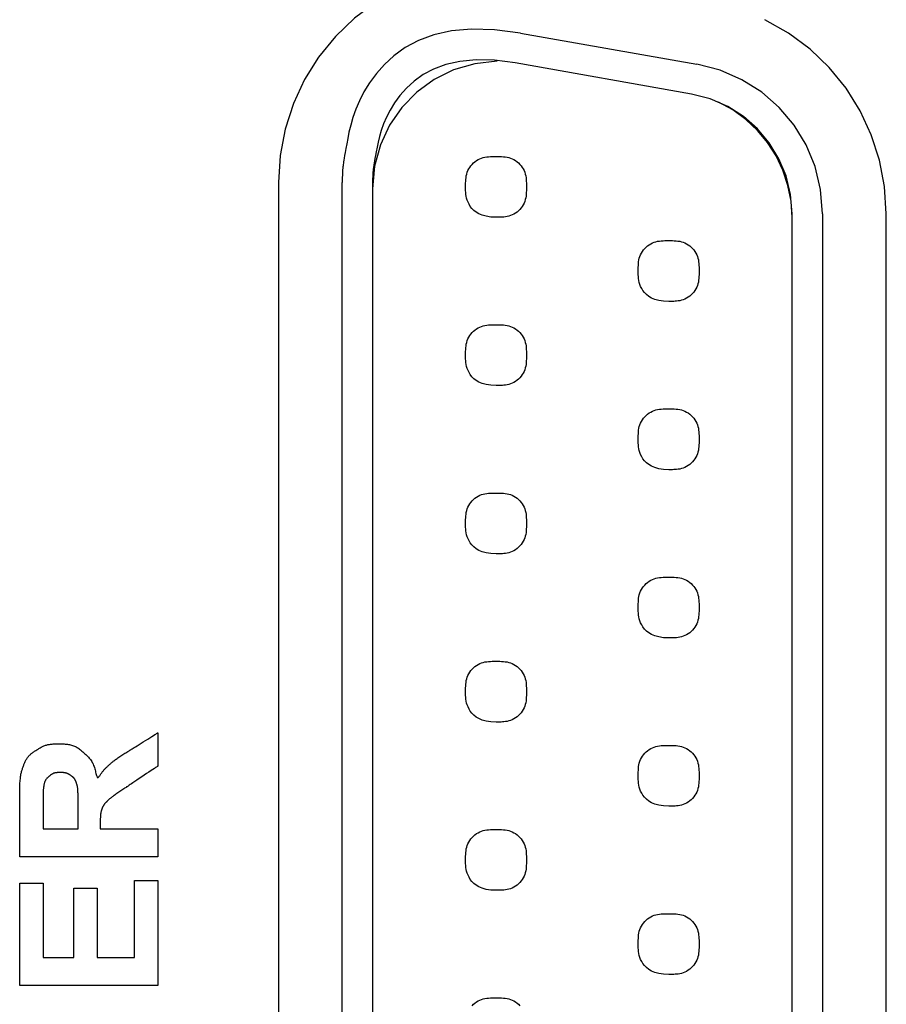
# Model space of a CAD drawing. Units: millimetres. Extents: x 0 to 828, y 0 to 570.
# Drawn here: x 724 to 738, y 455 to 472 of the extents above; entities that cross this region are included whole.
import ezdxf

# ---------------------------------------------------------------- set-up
doc = ezdxf.new("R2010")
doc.units = ezdxf.units.MM
doc.layers.add('画層10', color=91, linetype='Continuous')

msp = doc.modelspace()

# ---------------------------------------------------------------- linework, layer by layer
for points in [[(730.244, 472.15), (729.853, 471.929), (729.498, 471.664), (729.182, 471.36), (728.906, 471.022), (728.675, 470.652), (728.49, 470.257), (728.355, 469.839), (728.272, 469.404), (728.244, 468.956)], [(738.244, 468.445), (738.215, 468.893), (738.132, 469.328), (737.997, 469.745), (737.812, 470.141), (737.581, 470.51), (737.306, 470.849), (736.989, 471.153), (736.635, 471.418), (736.244, 471.639)], [(732.228, 471.418), (731.8, 471.474), (731.422, 471.483), (731.089, 471.453), (730.799, 471.388), (730.547, 471.295), (730.33, 471.179), (730.145, 471.045), (729.988, 470.901), (729.856, 470.751), (729.744, 470.6), (729.652, 470.45), (729.577, 470.305), (729.517, 470.164), (729.469, 470.03), (729.433, 469.904), (729.405, 469.788), (729.384, 469.684), (729.367, 469.593), (729.354, 469.517), (729.343, 469.454), (729.334, 469.402), (729.327, 469.36), (729.321, 469.327), (729.317, 469.299), (729.313, 469.275), (729.31, 469.255), (729.307, 469.235), (729.305, 469.214), (729.303, 469.192), (729.301, 469.168), (729.299, 469.142), (729.297, 469.113), (729.296, 469.08), (729.295, 469.043), (729.294, 469.002), (729.294, 468.956)], [(732.228, 471.418), (735.128, 470.907)], [(732.141, 470.926), (731.799, 470.97), (731.496, 470.978), (731.23, 470.953), (730.998, 470.902), (730.796, 470.827), (730.623, 470.734), (730.475, 470.628), (730.349, 470.512), (730.243, 470.392), (730.154, 470.271), (730.081, 470.152), (730.02, 470.035), (729.972, 469.922), (729.934, 469.815), (729.905, 469.714), (729.883, 469.622), (729.866, 469.538), (729.853, 469.466), (729.842, 469.405), (729.833, 469.354), (729.826, 469.313), (729.82, 469.28), (729.816, 469.252), (729.812, 469.23), (729.809, 469.212), (729.807, 469.195), (729.805, 469.179), (729.803, 469.163), (729.801, 469.145), (729.799, 469.126), (729.798, 469.105), (729.796, 469.081), (729.795, 469.055), (729.794, 469.026), (729.794, 468.993), (729.794, 468.956)], [(731.843, 470.956), (731.473, 470.914), (731.125, 470.811), (730.805, 470.653), (730.519, 470.444), (730.273, 470.192), (730.072, 469.901), (729.921, 469.578), (729.827, 469.228), (729.794, 468.856)], [(735.041, 470.415), (732.141, 470.926)], [(737.194, 468.445), (737.162, 468.842), (737.071, 469.221), (736.924, 469.576), (736.726, 469.902), (736.481, 470.193), (736.194, 470.445), (735.87, 470.651), (735.513, 470.807), (735.128, 470.907)], [(736.694, 468.445), (736.669, 468.763), (736.595, 469.066), (736.478, 469.35), (736.319, 469.61), (736.124, 469.843), (735.894, 470.045), (735.635, 470.21), (735.349, 470.335), (735.041, 470.415)], [(736.694, 468.38), (736.677, 468.649), (736.626, 468.909), (736.544, 469.159), (736.432, 469.395), (736.292, 469.616), (736.125, 469.817), (735.934, 469.997), (735.719, 470.153), (735.483, 470.283)], [(731.824, 468.386), (731.738, 468.39), (731.663, 468.402), (731.598, 468.419), (731.543, 468.442), (731.497, 468.469), (731.458, 468.499), (731.426, 468.532), (731.401, 468.566), (731.38, 468.6), (731.363, 468.634), (731.35, 468.667), (731.34, 468.699), (731.333, 468.731), (731.329, 468.763), (731.326, 468.794), (731.324, 468.825), (731.324, 468.856), (731.324, 468.886), (731.324, 468.917), (731.324, 468.948), (731.325, 468.978), (731.327, 469.008), (731.33, 469.038), (731.335, 469.068), (731.341, 469.097), (731.35, 469.126), (731.361, 469.154), (731.375, 469.181), (731.391, 469.208), (731.41, 469.233), (731.43, 469.257), (731.453, 469.28), (731.477, 469.3), (731.502, 469.319), (731.529, 469.335), (731.556, 469.349), (731.584, 469.36), (731.613, 469.369), (731.642, 469.375), (731.672, 469.38), (731.702, 469.383), (731.732, 469.385), (731.762, 469.386), (731.793, 469.386), (731.824, 469.386), (731.854, 469.386), (731.885, 469.386), (731.915, 469.385), (731.946, 469.383), (731.976, 469.38), (732.005, 469.375), (732.034, 469.369), (732.063, 469.36), (732.091, 469.349), (732.119, 469.335), (732.145, 469.319), (732.171, 469.3), (732.195, 469.28), (732.217, 469.257), (732.238, 469.233), (732.256, 469.208), (732.273, 469.181), (732.286, 469.154), (732.298, 469.126), (732.306, 469.097), (732.313, 469.068), (732.317, 469.038), (732.32, 469.008), (732.322, 468.978), (732.323, 468.948), (732.324, 468.917), (732.324, 468.886), (732.324, 468.856), (732.323, 468.825), (732.322, 468.795), (732.32, 468.764), (732.317, 468.734), (732.313, 468.705), (732.306, 468.676), (732.298, 468.647), (732.286, 468.619), (732.273, 468.592), (732.256, 468.565), (732.238, 468.54), (732.217, 468.515), (732.195, 468.493), (732.171, 468.472), (732.145, 468.454), (732.119, 468.437), (732.091, 468.424), (732.063, 468.413), (732.035, 468.404), (732.007, 468.397), (731.98, 468.393), (731.954, 468.39), (731.929, 468.388), (731.907, 468.387), (731.887, 468.386), (731.87, 468.386), (731.856, 468.386), (731.845, 468.386), (731.837, 468.386), (731.832, 468.386), (731.828, 468.386), (731.825, 468.386), (731.824, 468.386), (731.824, 468.386), (731.824, 468.386)], [(728.244, 468.956), (728.244, 435.576)], [(729.294, 435.576), (729.294, 468.956)], [(729.794, 468.956), (729.794, 435.576)], [(736.694, 436.088), (736.694, 468.445)], [(737.194, 468.445), (737.194, 436.088)], [(738.244, 436.088), (738.244, 468.445)], [(734.664, 467.001), (734.578, 467.005), (734.503, 467.017), (734.438, 467.034), (734.383, 467.057), (734.337, 467.084), (734.298, 467.114), (734.266, 467.147), (734.241, 467.181), (734.22, 467.215), (734.203, 467.249), (734.19, 467.282), (734.18, 467.314), (734.173, 467.346), (734.169, 467.378), (734.166, 467.409), (734.164, 467.44), (734.164, 467.471), (734.164, 467.501), (734.164, 467.532), (734.164, 467.563), (734.165, 467.593), (734.167, 467.623), (734.17, 467.653), (734.175, 467.683), (734.181, 467.712), (734.19, 467.741), (734.201, 467.769), (734.215, 467.796), (734.231, 467.823), (734.25, 467.848), (734.27, 467.872), (734.293, 467.895), (734.317, 467.915), (734.342, 467.934), (734.369, 467.95), (734.396, 467.964), (734.424, 467.975), (734.453, 467.984), (734.482, 467.99), (734.512, 467.995), (734.542, 467.998), (734.572, 468), (734.602, 468.001), (734.633, 468.001), (734.664, 468.001), (734.694, 468.001), (734.725, 468.001), (734.755, 468), (734.786, 467.998), (734.816, 467.995), (734.845, 467.99), (734.874, 467.984), (734.903, 467.975), (734.931, 467.964), (734.959, 467.95), (734.985, 467.934), (735.011, 467.915), (735.035, 467.895), (735.057, 467.872), (735.078, 467.848), (735.096, 467.823), (735.113, 467.796), (735.126, 467.769), (735.138, 467.741), (735.146, 467.712), (735.153, 467.683), (735.157, 467.653), (735.16, 467.623), (735.162, 467.593), (735.163, 467.563), (735.164, 467.532), (735.164, 467.501), (735.164, 467.471), (735.163, 467.44), (735.162, 467.41), (735.16, 467.379), (735.157, 467.349), (735.153, 467.32), (735.146, 467.291), (735.138, 467.262), (735.126, 467.234), (735.113, 467.207), (735.096, 467.18), (735.078, 467.155), (735.057, 467.13), (735.035, 467.108), (735.011, 467.087), (734.985, 467.069), (734.959, 467.052), (734.931, 467.039), (734.903, 467.028), (734.875, 467.019), (734.847, 467.012), (734.82, 467.008), (734.794, 467.005), (734.769, 467.003), (734.747, 467.002), (734.727, 467.001), (734.71, 467.001), (734.696, 467.001), (734.685, 467.001), (734.677, 467.001), (734.672, 467.001), (734.668, 467.001), (734.665, 467.001), (734.664, 467.001), (734.664, 467.001), (734.664, 467.001)], [(731.824, 465.616), (731.738, 465.62), (731.663, 465.632), (731.598, 465.649), (731.543, 465.672), (731.497, 465.699), (731.458, 465.729), (731.426, 465.762), (731.401, 465.796), (731.38, 465.83), (731.363, 465.864), (731.35, 465.897), (731.34, 465.929), (731.333, 465.961), (731.329, 465.993), (731.326, 466.024), (731.324, 466.055), (731.324, 466.086), (731.324, 466.116), (731.324, 466.147), (731.324, 466.178), (731.325, 466.208), (731.327, 466.238), (731.33, 466.268), (731.335, 466.298), (731.341, 466.327), (731.35, 466.356), (731.361, 466.384), (731.375, 466.411), (731.391, 466.438), (731.41, 466.463), (731.43, 466.487), (731.453, 466.51), (731.477, 466.53), (731.502, 466.549), (731.529, 466.565), (731.556, 466.579), (731.584, 466.59), (731.613, 466.599), (731.642, 466.605), (731.672, 466.61), (731.702, 466.613), (731.732, 466.615), (731.762, 466.616), (731.793, 466.616), (731.824, 466.616), (731.854, 466.616), (731.885, 466.616), (731.915, 466.615), (731.946, 466.613), (731.976, 466.61), (732.005, 466.605), (732.034, 466.599), (732.063, 466.59), (732.091, 466.579), (732.119, 466.565), (732.145, 466.549), (732.171, 466.53), (732.195, 466.51), (732.217, 466.487), (732.238, 466.463), (732.256, 466.438), (732.273, 466.411), (732.286, 466.384), (732.298, 466.356), (732.306, 466.327), (732.313, 466.298), (732.317, 466.268), (732.32, 466.238), (732.322, 466.208), (732.323, 466.178), (732.324, 466.147), (732.324, 466.116), (732.324, 466.086), (732.323, 466.055), (732.322, 466.025), (732.32, 465.994), (732.317, 465.964), (732.313, 465.935), (732.306, 465.906), (732.298, 465.877), (732.286, 465.849), (732.273, 465.822), (732.256, 465.795), (732.238, 465.77), (732.217, 465.745), (732.195, 465.723), (732.171, 465.702), (732.145, 465.684), (732.119, 465.667), (732.091, 465.654), (732.063, 465.643), (732.035, 465.634), (732.007, 465.627), (731.98, 465.623), (731.954, 465.62), (731.929, 465.618), (731.907, 465.617), (731.887, 465.616), (731.87, 465.616), (731.856, 465.616), (731.845, 465.616), (731.837, 465.616), (731.832, 465.616), (731.828, 465.616), (731.825, 465.616), (731.824, 465.616), (731.824, 465.616), (731.824, 465.616)], [(734.664, 464.231), (734.578, 464.235), (734.503, 464.247), (734.438, 464.264), (734.383, 464.287), (734.337, 464.314), (734.298, 464.344), (734.266, 464.377), (734.241, 464.411), (734.22, 464.445), (734.203, 464.479), (734.19, 464.512), (734.18, 464.544), (734.173, 464.576), (734.169, 464.608), (734.166, 464.639), (734.164, 464.67), (734.164, 464.701), (734.164, 464.731), (734.164, 464.762), (734.164, 464.793), (734.165, 464.823), (734.167, 464.853), (734.17, 464.883), (734.175, 464.913), (734.181, 464.942), (734.19, 464.971), (734.201, 464.999), (734.215, 465.026), (734.231, 465.053), (734.25, 465.078), (734.27, 465.102), (734.293, 465.125), (734.317, 465.145), (734.342, 465.164), (734.369, 465.18), (734.396, 465.194), (734.424, 465.205), (734.453, 465.214), (734.482, 465.22), (734.512, 465.225), (734.542, 465.228), (734.572, 465.23), (734.602, 465.231), (734.633, 465.231), (734.664, 465.231), (734.694, 465.231), (734.725, 465.231), (734.755, 465.23), (734.786, 465.228), (734.816, 465.225), (734.845, 465.22), (734.874, 465.214), (734.903, 465.205), (734.931, 465.194), (734.959, 465.18), (734.985, 465.164), (735.011, 465.145), (735.035, 465.125), (735.057, 465.102), (735.078, 465.078), (735.096, 465.053), (735.113, 465.026), (735.126, 464.999), (735.138, 464.971), (735.146, 464.942), (735.153, 464.913), (735.157, 464.883), (735.16, 464.853), (735.162, 464.823), (735.163, 464.793), (735.164, 464.762), (735.164, 464.731), (735.164, 464.701), (735.163, 464.67), (735.162, 464.64), (735.16, 464.609), (735.157, 464.579), (735.153, 464.55), (735.146, 464.521), (735.138, 464.492), (735.126, 464.464), (735.113, 464.437), (735.096, 464.41), (735.078, 464.385), (735.057, 464.36), (735.035, 464.338), (735.011, 464.317), (734.985, 464.299), (734.959, 464.282), (734.931, 464.269), (734.903, 464.258), (734.875, 464.249), (734.847, 464.242), (734.82, 464.238), (734.794, 464.235), (734.769, 464.233), (734.747, 464.232), (734.727, 464.231), (734.71, 464.231), (734.696, 464.231), (734.685, 464.231), (734.677, 464.231), (734.672, 464.231), (734.668, 464.231), (734.665, 464.231), (734.664, 464.231), (734.664, 464.231), (734.664, 464.231)], [(731.824, 462.846), (731.738, 462.85), (731.663, 462.862), (731.598, 462.879), (731.543, 462.902), (731.497, 462.929), (731.458, 462.959), (731.426, 462.992), (731.401, 463.026), (731.38, 463.06), (731.363, 463.094), (731.35, 463.127), (731.34, 463.159), (731.333, 463.191), (731.329, 463.223), (731.326, 463.254), (731.324, 463.285), (731.324, 463.316), (731.324, 463.346), (731.324, 463.377), (731.324, 463.408), (731.325, 463.438), (731.327, 463.468), (731.33, 463.498), (731.335, 463.528), (731.341, 463.557), (731.35, 463.586), (731.361, 463.614), (731.375, 463.641), (731.391, 463.668), (731.41, 463.693), (731.43, 463.717), (731.453, 463.74), (731.477, 463.76), (731.502, 463.779), (731.529, 463.795), (731.556, 463.809), (731.584, 463.82), (731.613, 463.829), (731.642, 463.835), (731.672, 463.84), (731.702, 463.843), (731.732, 463.845), (731.762, 463.846), (731.793, 463.846), (731.824, 463.846), (731.854, 463.846), (731.885, 463.846), (731.915, 463.845), (731.946, 463.843), (731.976, 463.84), (732.005, 463.835), (732.034, 463.829), (732.063, 463.82), (732.091, 463.809), (732.119, 463.795), (732.145, 463.779), (732.171, 463.76), (732.195, 463.74), (732.217, 463.717), (732.238, 463.693), (732.256, 463.668), (732.273, 463.641), (732.286, 463.614), (732.298, 463.586), (732.306, 463.557), (732.313, 463.528), (732.317, 463.498), (732.32, 463.468), (732.322, 463.438), (732.323, 463.408), (732.324, 463.377), (732.324, 463.346), (732.324, 463.316), (732.323, 463.285), (732.322, 463.255), (732.32, 463.224), (732.317, 463.194), (732.313, 463.165), (732.306, 463.136), (732.298, 463.107), (732.286, 463.079), (732.273, 463.052), (732.256, 463.025), (732.238, 463), (732.217, 462.975), (732.195, 462.953), (732.171, 462.932), (732.145, 462.914), (732.119, 462.897), (732.091, 462.884), (732.063, 462.873), (732.035, 462.864), (732.007, 462.857), (731.98, 462.853), (731.954, 462.85), (731.929, 462.848), (731.907, 462.847), (731.887, 462.846), (731.87, 462.846), (731.856, 462.846), (731.845, 462.846), (731.837, 462.846), (731.832, 462.846), (731.828, 462.846), (731.825, 462.846), (731.824, 462.846), (731.824, 462.846), (731.824, 462.846)], [(734.664, 461.461), (734.578, 461.465), (734.503, 461.477), (734.438, 461.494), (734.383, 461.517), (734.337, 461.544), (734.298, 461.574), (734.266, 461.607), (734.241, 461.641), (734.22, 461.675), (734.203, 461.709), (734.19, 461.742), (734.18, 461.774), (734.173, 461.806), (734.169, 461.838), (734.166, 461.869), (734.164, 461.9), (734.164, 461.931), (734.164, 461.961), (734.164, 461.992), (734.164, 462.023), (734.165, 462.053), (734.167, 462.083), (734.17, 462.113), (734.175, 462.143), (734.181, 462.172), (734.19, 462.201), (734.201, 462.229), (734.215, 462.256), (734.231, 462.283), (734.25, 462.308), (734.27, 462.332), (734.293, 462.355), (734.317, 462.375), (734.342, 462.394), (734.369, 462.41), (734.396, 462.424), (734.424, 462.435), (734.453, 462.444), (734.482, 462.45), (734.512, 462.455), (734.542, 462.458), (734.572, 462.46), (734.602, 462.461), (734.633, 462.461), (734.664, 462.461), (734.694, 462.461), (734.725, 462.461), (734.755, 462.46), (734.786, 462.458), (734.816, 462.455), (734.845, 462.45), (734.874, 462.444), (734.903, 462.435), (734.931, 462.424), (734.959, 462.41), (734.985, 462.394), (735.011, 462.375), (735.035, 462.355), (735.057, 462.332), (735.078, 462.308), (735.096, 462.283), (735.113, 462.256), (735.126, 462.229), (735.138, 462.201), (735.146, 462.172), (735.153, 462.143), (735.157, 462.113), (735.16, 462.083), (735.162, 462.053), (735.163, 462.023), (735.164, 461.992), (735.164, 461.961), (735.164, 461.931), (735.163, 461.9), (735.162, 461.87), (735.16, 461.839), (735.157, 461.809), (735.153, 461.78), (735.146, 461.751), (735.138, 461.722), (735.126, 461.694), (735.113, 461.667), (735.096, 461.64), (735.078, 461.615), (735.057, 461.59), (735.035, 461.568), (735.011, 461.547), (734.985, 461.529), (734.959, 461.512), (734.931, 461.499), (734.903, 461.488), (734.875, 461.479), (734.847, 461.472), (734.82, 461.468), (734.794, 461.465), (734.769, 461.463), (734.747, 461.462), (734.727, 461.461), (734.71, 461.461), (734.696, 461.461), (734.685, 461.461), (734.677, 461.461), (734.672, 461.461), (734.668, 461.461), (734.665, 461.461), (734.664, 461.461), (734.664, 461.461), (734.664, 461.461)], [(731.824, 460.076), (731.738, 460.08), (731.663, 460.092), (731.598, 460.109), (731.543, 460.132), (731.497, 460.159), (731.458, 460.189), (731.426, 460.222), (731.401, 460.256), (731.38, 460.29), (731.363, 460.324), (731.35, 460.357), (731.34, 460.389), (731.333, 460.421), (731.329, 460.453), (731.326, 460.484), (731.324, 460.515), (731.324, 460.546), (731.324, 460.576), (731.324, 460.607), (731.324, 460.638), (731.325, 460.668), (731.327, 460.698), (731.33, 460.728), (731.335, 460.758), (731.341, 460.787), (731.35, 460.816), (731.361, 460.844), (731.375, 460.871), (731.391, 460.898), (731.41, 460.923), (731.43, 460.947), (731.453, 460.97), (731.477, 460.99), (731.502, 461.009), (731.529, 461.025), (731.556, 461.039), (731.584, 461.05), (731.613, 461.059), (731.642, 461.065), (731.672, 461.07), (731.702, 461.073), (731.732, 461.075), (731.762, 461.076), (731.793, 461.076), (731.824, 461.076), (731.854, 461.076), (731.885, 461.076), (731.915, 461.075), (731.946, 461.073), (731.976, 461.07), (732.005, 461.065), (732.034, 461.059), (732.063, 461.05), (732.091, 461.039), (732.119, 461.025), (732.145, 461.009), (732.171, 460.99), (732.195, 460.97), (732.217, 460.947), (732.238, 460.923), (732.256, 460.898), (732.273, 460.871), (732.286, 460.844), (732.298, 460.816), (732.306, 460.787), (732.313, 460.758), (732.317, 460.728), (732.32, 460.698), (732.322, 460.668), (732.323, 460.638), (732.324, 460.607), (732.324, 460.576), (732.324, 460.546), (732.323, 460.515), (732.322, 460.485), (732.32, 460.454), (732.317, 460.424), (732.313, 460.395), (732.306, 460.366), (732.298, 460.337), (732.286, 460.309), (732.273, 460.282), (732.256, 460.255), (732.238, 460.23), (732.217, 460.205), (732.195, 460.183), (732.171, 460.162), (732.145, 460.144), (732.119, 460.127), (732.091, 460.114), (732.063, 460.103), (732.035, 460.094), (732.007, 460.087), (731.98, 460.083), (731.954, 460.08), (731.929, 460.078), (731.907, 460.077), (731.887, 460.076), (731.87, 460.076), (731.856, 460.076), (731.845, 460.076), (731.837, 460.076), (731.832, 460.076), (731.828, 460.076), (731.825, 460.076), (731.824, 460.076), (731.824, 460.076), (731.824, 460.076)], [(734.664, 458.691), (734.578, 458.695), (734.503, 458.707), (734.438, 458.724), (734.383, 458.747), (734.337, 458.774), (734.298, 458.804), (734.266, 458.837), (734.241, 458.871), (734.22, 458.905), (734.203, 458.939), (734.19, 458.972), (734.18, 459.004), (734.173, 459.036), (734.169, 459.068), (734.166, 459.099), (734.164, 459.13), (734.164, 459.161), (734.164, 459.191), (734.164, 459.222), (734.164, 459.253), (734.165, 459.283), (734.167, 459.313), (734.17, 459.343), (734.175, 459.373), (734.181, 459.402), (734.19, 459.431), (734.201, 459.459), (734.215, 459.486), (734.231, 459.513), (734.25, 459.538), (734.27, 459.562), (734.293, 459.585), (734.317, 459.605), (734.342, 459.624), (734.369, 459.64), (734.396, 459.654), (734.424, 459.665), (734.453, 459.674), (734.482, 459.68), (734.512, 459.685), (734.542, 459.688), (734.572, 459.69), (734.602, 459.691), (734.633, 459.691), (734.664, 459.691), (734.694, 459.691), (734.725, 459.691), (734.755, 459.69), (734.786, 459.688), (734.816, 459.685), (734.845, 459.68), (734.874, 459.674), (734.903, 459.665), (734.931, 459.654), (734.959, 459.64), (734.985, 459.624), (735.011, 459.605), (735.035, 459.585), (735.057, 459.562), (735.078, 459.538), (735.096, 459.513), (735.113, 459.486), (735.126, 459.459), (735.138, 459.431), (735.146, 459.402), (735.153, 459.373), (735.157, 459.343), (735.16, 459.313), (735.162, 459.283), (735.163, 459.253), (735.164, 459.222), (735.164, 459.191), (735.164, 459.161), (735.163, 459.13), (735.162, 459.1), (735.16, 459.069), (735.157, 459.039), (735.153, 459.01), (735.146, 458.981), (735.138, 458.952), (735.126, 458.924), (735.113, 458.897), (735.096, 458.87), (735.078, 458.845), (735.057, 458.82), (735.035, 458.798), (735.011, 458.777), (734.985, 458.759), (734.959, 458.742), (734.931, 458.729), (734.903, 458.718), (734.875, 458.709), (734.847, 458.702), (734.82, 458.698), (734.794, 458.695), (734.769, 458.693), (734.747, 458.692), (734.727, 458.691), (734.71, 458.691), (734.696, 458.691), (734.685, 458.691), (734.677, 458.691), (734.672, 458.691), (734.668, 458.691), (734.665, 458.691), (734.664, 458.691), (734.664, 458.691), (734.664, 458.691)], [(731.824, 457.306), (731.738, 457.31), (731.663, 457.322), (731.598, 457.339), (731.543, 457.362), (731.497, 457.389), (731.458, 457.419), (731.426, 457.452), (731.401, 457.486), (731.38, 457.52), (731.363, 457.554), (731.35, 457.587), (731.34, 457.619), (731.333, 457.651), (731.329, 457.683), (731.326, 457.714), (731.324, 457.745), (731.324, 457.776), (731.324, 457.806), (731.324, 457.837), (731.324, 457.868), (731.325, 457.898), (731.327, 457.928), (731.33, 457.958), (731.335, 457.988), (731.341, 458.017), (731.35, 458.046), (731.361, 458.074), (731.375, 458.101), (731.391, 458.128), (731.41, 458.153), (731.43, 458.177), (731.453, 458.2), (731.477, 458.22), (731.502, 458.239), (731.529, 458.255), (731.556, 458.269), (731.584, 458.28), (731.613, 458.289), (731.642, 458.295), (731.672, 458.3), (731.702, 458.303), (731.732, 458.305), (731.762, 458.306), (731.793, 458.306), (731.824, 458.306), (731.854, 458.306), (731.885, 458.306), (731.915, 458.305), (731.946, 458.303), (731.976, 458.3), (732.005, 458.295), (732.034, 458.289), (732.063, 458.28), (732.091, 458.269), (732.119, 458.255), (732.145, 458.239), (732.171, 458.22), (732.195, 458.2), (732.217, 458.177), (732.238, 458.153), (732.256, 458.128), (732.273, 458.101), (732.286, 458.074), (732.298, 458.046), (732.306, 458.017), (732.313, 457.988), (732.317, 457.958), (732.32, 457.928), (732.322, 457.898), (732.323, 457.868), (732.324, 457.837), (732.324, 457.806), (732.324, 457.776), (732.323, 457.745), (732.322, 457.715), (732.32, 457.684), (732.317, 457.654), (732.313, 457.625), (732.306, 457.596), (732.298, 457.567), (732.286, 457.539), (732.273, 457.512), (732.256, 457.485), (732.238, 457.46), (732.217, 457.435), (732.195, 457.413), (732.171, 457.392), (732.145, 457.374), (732.119, 457.357), (732.091, 457.344), (732.063, 457.333), (732.035, 457.324), (732.007, 457.317), (731.98, 457.313), (731.954, 457.31), (731.929, 457.308), (731.907, 457.307), (731.887, 457.306), (731.87, 457.306), (731.856, 457.306), (731.845, 457.306), (731.837, 457.306), (731.832, 457.306), (731.828, 457.306), (731.825, 457.306), (731.824, 457.306), (731.824, 457.306), (731.824, 457.306)], [(734.664, 455.921), (734.578, 455.925), (734.503, 455.937), (734.438, 455.954), (734.383, 455.977), (734.337, 456.004), (734.298, 456.034), (734.266, 456.067), (734.241, 456.101), (734.22, 456.135), (734.203, 456.169), (734.19, 456.202), (734.18, 456.234), (734.173, 456.266), (734.169, 456.298), (734.166, 456.329), (734.164, 456.36), (734.164, 456.391), (734.164, 456.421), (734.164, 456.452), (734.164, 456.483), (734.165, 456.513), (734.167, 456.543), (734.17, 456.573), (734.175, 456.603), (734.181, 456.632), (734.19, 456.661), (734.201, 456.689), (734.215, 456.716), (734.231, 456.743), (734.25, 456.768), (734.27, 456.792), (734.293, 456.815), (734.317, 456.835), (734.342, 456.854), (734.369, 456.87), (734.396, 456.884), (734.424, 456.895), (734.453, 456.904), (734.482, 456.91), (734.512, 456.915), (734.542, 456.918), (734.572, 456.92), (734.602, 456.921), (734.633, 456.921), (734.664, 456.921), (734.694, 456.921), (734.725, 456.921), (734.755, 456.92), (734.786, 456.918), (734.816, 456.915), (734.845, 456.91), (734.874, 456.904), (734.903, 456.895), (734.931, 456.884), (734.959, 456.87), (734.985, 456.854), (735.011, 456.835), (735.035, 456.815), (735.057, 456.792), (735.078, 456.768), (735.096, 456.743), (735.113, 456.716), (735.126, 456.689), (735.138, 456.661), (735.146, 456.632), (735.153, 456.603), (735.157, 456.573), (735.16, 456.543), (735.162, 456.513), (735.163, 456.483), (735.164, 456.452), (735.164, 456.421), (735.164, 456.391), (735.163, 456.36), (735.162, 456.33), (735.16, 456.299), (735.157, 456.269), (735.153, 456.24), (735.146, 456.211), (735.138, 456.182), (735.126, 456.154), (735.113, 456.127), (735.096, 456.1), (735.078, 456.075), (735.057, 456.05), (735.035, 456.028), (735.011, 456.007), (734.985, 455.989), (734.959, 455.972), (734.931, 455.959), (734.903, 455.948), (734.875, 455.939), (734.847, 455.932), (734.82, 455.928), (734.794, 455.925), (734.769, 455.923), (734.747, 455.922), (734.727, 455.921), (734.71, 455.921), (734.696, 455.921), (734.685, 455.921), (734.677, 455.921), (734.672, 455.921), (734.668, 455.921), (734.665, 455.921), (734.664, 455.921), (734.664, 455.921), (734.664, 455.921)], [(731.43, 455.407), (731.453, 455.43), (731.477, 455.45), (731.502, 455.469), (731.529, 455.485), (731.556, 455.499), (731.584, 455.51), (731.613, 455.519), (731.642, 455.525), (731.672, 455.53), (731.702, 455.533), (731.732, 455.535), (731.762, 455.536), (731.793, 455.536), (731.824, 455.536), (731.854, 455.536), (731.885, 455.536), (731.915, 455.535), (731.946, 455.533), (731.976, 455.53), (732.005, 455.525), (732.034, 455.519), (732.063, 455.51), (732.091, 455.499), (732.119, 455.485), (732.145, 455.469), (732.171, 455.45), (732.195, 455.43), (732.217, 455.407)]]:
    msp.add_lwpolyline(points)
at = {"layer": '画層10'}
for p, q in [((726.189, 459.855), (726.211, 459.869)), ((726.211, 459.869), (726.228, 459.879)), ((726.228, 459.879), (726.241, 459.888)), ((726.241, 459.888), (726.25, 459.893)), ((726.25, 459.893), (726.256, 459.897)), ((726.256, 459.897), (726.26, 459.9)), ((726.26, 459.9), (726.262, 459.901)), ((726.262, 459.901), (726.263, 459.901)), ((726.263, 459.901), (726.263, 459.901)), ((726.263, 459.901), (726.263, 459.901)), ((726.263, 459.901), (726.263, 459.9)), ((726.263, 459.9), (726.263, 459.898)), ((726.263, 459.898), (726.263, 459.893)), ((726.263, 459.893), (726.263, 459.886)), ((726.263, 459.886), (726.263, 459.874)), ((726.263, 459.874), (726.263, 459.858)), ((726.263, 459.858), (726.263, 459.837)), ((724.414, 459.693), (724.427, 459.697)), ((724.427, 459.697), (724.44, 459.7)), ((724.44, 459.7), (724.453, 459.704)), ((724.453, 459.704), (724.467, 459.707)), ((724.467, 459.707), (724.481, 459.709)), ((724.481, 459.709), (724.495, 459.711)), ((724.495, 459.711), (724.509, 459.713)), ((724.509, 459.713), (724.524, 459.714)), ((724.524, 459.714), (724.538, 459.715)), ((724.538, 459.715), (724.553, 459.716)), ((724.553, 459.716), (724.568, 459.716)), ((724.568, 459.716), (724.584, 459.716)), ((724.584, 459.716), (724.6, 459.717)), ((724.6, 459.717), (724.616, 459.717)), ((724.616, 459.717), (724.633, 459.717)), ((724.633, 459.717), (724.65, 459.717)), ((724.65, 459.717), (724.668, 459.717)), ((724.668, 459.717), (724.685, 459.716)), ((724.685, 459.716), (724.703, 459.716)), ((724.703, 459.716), (724.721, 459.715)), ((724.721, 459.715), (724.739, 459.714)), ((724.739, 459.714), (724.757, 459.713)), ((724.757, 459.713), (724.775, 459.711)), ((724.775, 459.711), (724.792, 459.708)), ((724.792, 459.708), (724.81, 459.705)), ((724.81, 459.705), (724.826, 459.701)), ((724.826, 459.701), (724.843, 459.697)), ((724.843, 459.697), (724.859, 459.692)), ((725.92, 459.687), (725.951, 459.707)), ((725.951, 459.707), (725.986, 459.728)), ((725.986, 459.728), (726.022, 459.751)), ((726.022, 459.751), (726.059, 459.774)), ((726.059, 459.774), (726.096, 459.797)), ((726.096, 459.797), (726.13, 459.818)), ((726.13, 459.818), (726.161, 459.838)), ((726.161, 459.838), (726.189, 459.855)), ((726.263, 459.837), (726.263, 459.81)), ((726.263, 459.81), (726.263, 459.776)), ((726.263, 459.776), (726.263, 459.737)), ((726.263, 459.737), (726.263, 459.694)), ((726.263, 459.694), (726.263, 459.65)), ((724.15, 459.53), (724.159, 459.539)), ((724.159, 459.539), (724.169, 459.548)), ((724.169, 459.548), (724.179, 459.556)), ((724.179, 459.556), (724.189, 459.564)), ((724.189, 459.564), (724.2, 459.572)), ((724.2, 459.572), (724.211, 459.58)), ((724.211, 459.58), (724.222, 459.588)), ((724.222, 459.588), (724.233, 459.595)), ((724.233, 459.595), (724.245, 459.603)), ((724.245, 459.603), (724.256, 459.61)), ((724.256, 459.61), (724.268, 459.617)), ((724.268, 459.617), (724.28, 459.625)), ((724.28, 459.625), (724.291, 459.632)), ((724.291, 459.632), (724.303, 459.639)), ((724.303, 459.639), (724.315, 459.646)), ((724.315, 459.646), (724.327, 459.653)), ((724.327, 459.653), (724.339, 459.66)), ((724.339, 459.66), (724.351, 459.666)), ((724.351, 459.666), (724.363, 459.672)), ((724.363, 459.672), (724.375, 459.678)), ((724.375, 459.678), (724.388, 459.683)), ((724.388, 459.683), (724.401, 459.688)), ((724.401, 459.688), (724.414, 459.693)), ((724.859, 459.692), (724.874, 459.686)), ((724.874, 459.686), (724.89, 459.68)), ((724.89, 459.68), (724.905, 459.673)), ((724.905, 459.673), (724.919, 459.666)), ((724.919, 459.666), (724.933, 459.658)), ((724.933, 459.658), (724.947, 459.649)), ((724.947, 459.649), (724.961, 459.64)), ((724.961, 459.64), (724.974, 459.631)), ((724.974, 459.631), (724.987, 459.62)), ((724.987, 459.62), (725, 459.61)), ((725, 459.61), (725.012, 459.599)), ((725.012, 459.599), (725.025, 459.588)), ((725.025, 459.588), (725.037, 459.577)), ((725.037, 459.577), (725.049, 459.566)), ((725.049, 459.566), (725.062, 459.555)), ((725.062, 459.555), (725.074, 459.544)), ((725.074, 459.544), (725.086, 459.533)), ((725.086, 459.533), (725.098, 459.521)), ((725.668, 459.529), (725.686, 459.54)), ((725.686, 459.54), (725.703, 459.551)), ((725.703, 459.551), (725.72, 459.562)), ((725.72, 459.562), (725.736, 459.572)), ((725.736, 459.572), (725.752, 459.582)), ((725.752, 459.582), (725.766, 459.591)), ((725.766, 459.591), (725.779, 459.599)), ((725.779, 459.599), (725.789, 459.605)), ((725.789, 459.605), (725.798, 459.611)), ((725.798, 459.611), (725.806, 459.615)), ((725.806, 459.615), (725.813, 459.62)), ((725.813, 459.62), (725.82, 459.625)), ((725.82, 459.625), (725.829, 459.63)), ((725.829, 459.63), (725.84, 459.637)), ((725.84, 459.637), (725.853, 459.645)), ((725.853, 459.645), (725.871, 459.656)), ((725.871, 459.656), (725.893, 459.67)), ((725.893, 459.67), (725.92, 459.687)), ((726.263, 459.65), (726.263, 459.604)), ((726.263, 459.604), (726.263, 459.559)), ((726.263, 459.559), (726.263, 459.516)), ((724.054, 459.365), (724.059, 459.377)), ((724.059, 459.377), (724.064, 459.389)), ((724.064, 459.389), (724.069, 459.401)), ((724.069, 459.401), (724.074, 459.413)), ((724.074, 459.413), (724.079, 459.425)), ((724.079, 459.425), (724.084, 459.437)), ((724.084, 459.437), (724.09, 459.448)), ((724.09, 459.448), (724.096, 459.459)), ((724.096, 459.459), (724.103, 459.47)), ((724.103, 459.47), (724.11, 459.481)), ((724.11, 459.481), (724.117, 459.491)), ((724.117, 459.491), (724.125, 459.501)), ((724.125, 459.501), (724.133, 459.511)), ((724.133, 459.511), (724.141, 459.521)), ((724.141, 459.521), (724.15, 459.53)), ((725.098, 459.521), (725.11, 459.509)), ((725.11, 459.509), (725.121, 459.497)), ((725.121, 459.497), (725.133, 459.484)), ((725.133, 459.484), (725.143, 459.471)), ((725.143, 459.471), (725.154, 459.458)), ((725.154, 459.458), (725.163, 459.443)), ((725.163, 459.443), (725.173, 459.429)), ((725.173, 459.429), (725.182, 459.413)), ((725.182, 459.413), (725.19, 459.397)), ((725.19, 459.397), (725.198, 459.381)), ((725.198, 459.381), (725.205, 459.363)), ((725.45, 459.362), (725.458, 459.37)), ((725.458, 459.37), (725.466, 459.377)), ((725.466, 459.377), (725.474, 459.384)), ((725.474, 459.384), (725.482, 459.392)), ((725.482, 459.392), (725.49, 459.399)), ((725.49, 459.399), (725.499, 459.407)), ((725.499, 459.407), (725.508, 459.415)), ((725.508, 459.415), (725.518, 459.423)), ((725.518, 459.423), (725.528, 459.431)), ((725.528, 459.431), (725.539, 459.439)), ((725.539, 459.439), (725.551, 459.448)), ((725.551, 459.448), (725.563, 459.457)), ((725.563, 459.457), (725.576, 459.467)), ((725.576, 459.467), (725.59, 459.476)), ((725.59, 459.476), (725.604, 459.486)), ((725.604, 459.486), (725.619, 459.497)), ((725.619, 459.497), (725.635, 459.507)), ((725.635, 459.507), (725.651, 459.518)), ((725.651, 459.518), (725.668, 459.529)), ((726.263, 459.516), (726.263, 459.477)), ((726.263, 459.477), (726.263, 459.444)), ((726.263, 459.444), (726.263, 459.416)), ((726.263, 459.416), (726.263, 459.395)), ((726.263, 459.395), (726.263, 459.379)), ((726.263, 459.379), (726.263, 459.368)), ((724.006, 459.198), (724.009, 459.216)), ((724.009, 459.216), (724.013, 459.232)), ((724.013, 459.232), (724.016, 459.248)), ((724.016, 459.248), (724.02, 459.262)), ((724.02, 459.262), (724.024, 459.276)), ((724.024, 459.276), (724.028, 459.29)), ((724.028, 459.29), (724.032, 459.303)), ((724.032, 459.303), (724.036, 459.316)), ((724.036, 459.316), (724.041, 459.328)), ((724.041, 459.328), (724.045, 459.341)), ((724.045, 459.341), (724.05, 459.353)), ((724.05, 459.353), (724.054, 459.365)), ((724.503, 459.209), (724.498, 459.205)), ((724.509, 459.213), (724.503, 459.209)), ((724.515, 459.216), (724.509, 459.213)), ((724.521, 459.22), (724.515, 459.216)), ((724.527, 459.223), (724.521, 459.22)), ((724.533, 459.226), (724.527, 459.223)), ((724.54, 459.229), (724.533, 459.226)), ((724.546, 459.232), (724.54, 459.229)), ((724.553, 459.234), (724.546, 459.232)), ((724.56, 459.236), (724.553, 459.234)), ((724.567, 459.238), (724.56, 459.236)), ((724.575, 459.239), (724.567, 459.238)), ((724.582, 459.24), (724.575, 459.239)), ((724.59, 459.241), (724.582, 459.24)), ((724.598, 459.242), (724.59, 459.241)), ((724.606, 459.243), (724.598, 459.242)), ((724.614, 459.243), (724.606, 459.243)), ((724.622, 459.244), (724.614, 459.243)), ((724.631, 459.244), (724.622, 459.244)), ((724.639, 459.244), (724.631, 459.244)), ((724.647, 459.244), (724.639, 459.244)), ((724.655, 459.244), (724.647, 459.244)), ((724.663, 459.244), (724.655, 459.244)), ((724.671, 459.244), (724.663, 459.244)), ((724.679, 459.244), (724.671, 459.244)), ((724.686, 459.244), (724.679, 459.244)), ((724.694, 459.243), (724.686, 459.244)), ((724.701, 459.243), (724.694, 459.243)), ((724.709, 459.243), (724.701, 459.243)), ((724.716, 459.242), (724.709, 459.243)), ((724.723, 459.241), (724.716, 459.242)), ((724.73, 459.24), (724.723, 459.241)), ((724.736, 459.239), (724.73, 459.24)), ((724.743, 459.238), (724.736, 459.239)), ((724.749, 459.236), (724.743, 459.238)), ((724.756, 459.234), (724.749, 459.236)), ((724.762, 459.233), (724.756, 459.234)), ((724.768, 459.23), (724.762, 459.233)), ((724.774, 459.228), (724.768, 459.23)), ((724.779, 459.226), (724.774, 459.228)), ((724.785, 459.223), (724.779, 459.226)), ((724.79, 459.22), (724.785, 459.223)), ((724.796, 459.217), (724.79, 459.22)), ((724.801, 459.214), (724.796, 459.217)), ((724.806, 459.211), (724.801, 459.214)), ((724.811, 459.207), (724.806, 459.211)), ((724.817, 459.204), (724.811, 459.207)), ((725.205, 459.363), (725.212, 459.345)), ((725.212, 459.345), (725.218, 459.327)), ((725.218, 459.327), (725.224, 459.308)), ((725.224, 459.308), (725.229, 459.288)), ((725.229, 459.288), (725.234, 459.268)), ((725.234, 459.268), (725.238, 459.249)), ((725.238, 459.249), (725.243, 459.23)), ((725.243, 459.23), (725.247, 459.213)), ((725.247, 459.213), (725.251, 459.198)), ((725.311, 459.203), (725.318, 459.213)), ((725.318, 459.213), (725.325, 459.223)), ((725.325, 459.223), (725.332, 459.233)), ((725.332, 459.233), (725.339, 459.242)), ((725.339, 459.242), (725.346, 459.251)), ((725.346, 459.251), (725.353, 459.26)), ((725.353, 459.26), (725.36, 459.269)), ((725.36, 459.269), (725.367, 459.278)), ((725.367, 459.278), (725.374, 459.287)), ((725.374, 459.287), (725.382, 459.295)), ((725.382, 459.295), (725.389, 459.303)), ((725.389, 459.303), (725.397, 459.311)), ((725.397, 459.311), (725.404, 459.318)), ((725.404, 459.318), (725.412, 459.326)), ((725.412, 459.326), (725.419, 459.333)), ((725.419, 459.333), (725.427, 459.341)), ((725.427, 459.341), (725.435, 459.348)), ((725.435, 459.348), (725.442, 459.355)), ((725.442, 459.355), (725.45, 459.362)), ((726.076, 459.227), (726.036, 459.2)), ((726.115, 459.253), (726.076, 459.227)), ((726.15, 459.277), (726.115, 459.253)), ((726.18, 459.297), (726.15, 459.277)), ((726.205, 459.313), (726.18, 459.297)), ((726.224, 459.326), (726.205, 459.313)), ((726.238, 459.336), (726.224, 459.326)), ((726.248, 459.343), (726.238, 459.336)), ((726.255, 459.347), (726.248, 459.343)), ((726.26, 459.35), (726.255, 459.347)), ((726.262, 459.352), (726.26, 459.35)), ((726.263, 459.352), (726.262, 459.352)), ((726.263, 459.368), (726.263, 459.36)), ((726.263, 459.36), (726.263, 459.356)), ((726.263, 459.356), (726.263, 459.353)), ((726.263, 459.353), (726.263, 459.352)), ((726.263, 459.352), (726.263, 459.352)), ((726.263, 459.352), (726.263, 459.352)), ((723.991, 459.032), (723.992, 459.055)), ((723.992, 459.055), (723.993, 459.078)), ((723.993, 459.078), (723.995, 459.1)), ((723.995, 459.1), (723.997, 459.122)), ((723.997, 459.122), (723.999, 459.142)), ((723.999, 459.142), (724.001, 459.162)), ((724.001, 459.162), (724.003, 459.18)), ((724.003, 459.18), (724.006, 459.198)), ((724.389, 459.051), (724.388, 459.044)), ((724.391, 459.059), (724.389, 459.051)), ((724.393, 459.066), (724.391, 459.059)), ((724.395, 459.074), (724.393, 459.066)), ((724.397, 459.081), (724.395, 459.074)), ((724.399, 459.089), (724.397, 459.081)), ((724.402, 459.096), (724.399, 459.089)), ((724.405, 459.102), (724.402, 459.096)), ((724.408, 459.109), (724.405, 459.102)), ((724.411, 459.115), (724.408, 459.109)), ((724.415, 459.122), (724.411, 459.115)), ((724.419, 459.128), (724.415, 459.122)), ((724.423, 459.134), (724.419, 459.128)), ((724.427, 459.139), (724.423, 459.134)), ((724.431, 459.144), (724.427, 459.139)), ((724.436, 459.15), (724.431, 459.144)), ((724.441, 459.155), (724.436, 459.15)), ((724.445, 459.16), (724.441, 459.155)), ((724.45, 459.164), (724.445, 459.16)), ((724.455, 459.169), (724.45, 459.164)), ((724.461, 459.174), (724.455, 459.169)), ((724.466, 459.178), (724.461, 459.174)), ((724.471, 459.183), (724.466, 459.178)), ((724.476, 459.187), (724.471, 459.183)), ((724.482, 459.192), (724.476, 459.187)), ((724.487, 459.196), (724.482, 459.192)), ((724.492, 459.2), (724.487, 459.196)), ((724.498, 459.205), (724.492, 459.2)), ((724.822, 459.201), (724.817, 459.204)), ((724.827, 459.197), (724.822, 459.201)), ((724.832, 459.194), (724.827, 459.197)), ((724.837, 459.19), (724.832, 459.194)), ((724.842, 459.187), (724.837, 459.19)), ((724.847, 459.183), (724.842, 459.187)), ((724.852, 459.18), (724.847, 459.183)), ((724.856, 459.176), (724.852, 459.18)), ((724.861, 459.172), (724.856, 459.176)), ((724.866, 459.168), (724.861, 459.172)), ((724.87, 459.164), (724.866, 459.168)), ((724.874, 459.16), (724.87, 459.164)), ((724.878, 459.156), (724.874, 459.16)), ((724.882, 459.151), (724.878, 459.156)), ((724.886, 459.147), (724.882, 459.151)), ((724.89, 459.142), (724.886, 459.147)), ((724.893, 459.137), (724.89, 459.142)), ((724.896, 459.132), (724.893, 459.137)), ((724.899, 459.127), (724.896, 459.132)), ((724.902, 459.121), (724.899, 459.127)), ((724.905, 459.116), (724.902, 459.121)), ((724.908, 459.11), (724.905, 459.116)), ((724.91, 459.105), (724.908, 459.11)), ((724.912, 459.099), (724.91, 459.105)), ((724.915, 459.093), (724.912, 459.099)), ((724.917, 459.087), (724.915, 459.093)), ((724.919, 459.081), (724.917, 459.087)), ((724.921, 459.075), (724.919, 459.081)), ((724.923, 459.069), (724.921, 459.075)), ((724.925, 459.063), (724.923, 459.069)), ((724.927, 459.056), (724.925, 459.063)), ((724.929, 459.05), (724.927, 459.056)), ((724.931, 459.043), (724.929, 459.05)), ((725.251, 459.198), (725.255, 459.184)), ((725.255, 459.184), (725.26, 459.174)), ((725.26, 459.174), (725.264, 459.166)), ((725.264, 459.166), (725.269, 459.162)), ((725.269, 459.162), (725.275, 459.162)), ((725.275, 459.162), (725.28, 459.164)), ((725.28, 459.164), (725.286, 459.169)), ((725.286, 459.169), (725.292, 459.175)), ((725.292, 459.175), (725.298, 459.184)), ((725.298, 459.184), (725.305, 459.193)), ((725.305, 459.193), (725.311, 459.203)), ((725.806, 459.046), (725.791, 459.036)), ((725.826, 459.059), (725.806, 459.046)), ((725.85, 459.076), (725.826, 459.059)), ((725.881, 459.096), (725.85, 459.076)), ((725.916, 459.12), (725.881, 459.096)), ((725.954, 459.145), (725.916, 459.12)), ((725.995, 459.173), (725.954, 459.145)), ((726.036, 459.2), (725.995, 459.173)), ((723.989, 458.96), (723.99, 458.984)), ((723.989, 458.937), (723.989, 458.96)), ((723.989, 458.916), (723.989, 458.937)), ((723.989, 458.896), (723.989, 458.916)), ((723.989, 458.879), (723.989, 458.896)), ((723.99, 459.008), (723.991, 459.032)), ((723.99, 458.984), (723.99, 459.008)), ((724.375, 458.894), (724.374, 458.88)), ((724.376, 458.931), (724.375, 458.92)), ((724.375, 458.92), (724.375, 458.907)), ((724.375, 458.907), (724.375, 458.894)), ((724.377, 458.96), (724.376, 458.951)), ((724.376, 458.951), (724.376, 458.942)), ((724.376, 458.942), (724.376, 458.931)), ((724.378, 458.975), (724.377, 458.968)), ((724.377, 458.968), (724.377, 458.96)), ((724.379, 458.987), (724.378, 458.981)), ((724.378, 458.981), (724.378, 458.975)), ((724.38, 458.993), (724.379, 458.987)), ((724.381, 459.004), (724.38, 458.999)), ((724.38, 458.999), (724.38, 458.993)), ((724.382, 459.01), (724.381, 459.004)), ((724.383, 459.016), (724.382, 459.01)), ((724.384, 459.022), (724.383, 459.016)), ((724.385, 459.029), (724.384, 459.022)), ((724.386, 459.036), (724.385, 459.029)), ((724.388, 459.044), (724.386, 459.036)), ((724.933, 459.036), (724.931, 459.043)), ((724.935, 459.028), (724.933, 459.036)), ((724.937, 459.02), (724.935, 459.028)), ((724.939, 459.01), (724.937, 459.02)), ((724.94, 459), (724.939, 459.01)), ((724.942, 458.989), (724.94, 459)), ((724.943, 458.977), (724.942, 458.989)), ((724.944, 458.964), (724.943, 458.977)), ((724.945, 458.949), (724.944, 458.964)), ((724.946, 458.934), (724.945, 458.949)), ((724.947, 458.918), (724.946, 458.934)), ((724.948, 458.9), (724.947, 458.918)), ((724.949, 458.882), (724.948, 458.9)), ((725.572, 458.888), (725.558, 458.878)), ((725.586, 458.898), (725.572, 458.888)), ((725.602, 458.909), (725.586, 458.898)), ((725.618, 458.92), (725.602, 458.909)), ((725.635, 458.932), (725.618, 458.92)), ((725.652, 458.943), (725.635, 458.932)), ((725.669, 458.955), (725.652, 458.943)), ((725.685, 458.965), (725.669, 458.955)), ((725.701, 458.976), (725.685, 458.965)), ((725.715, 458.985), (725.701, 458.976)), ((725.728, 458.994), (725.715, 458.985)), ((725.738, 459.001), (725.728, 458.994)), ((725.747, 459.007), (725.738, 459.001)), ((725.755, 459.012), (725.747, 459.007)), ((725.762, 459.017), (725.755, 459.012)), ((725.77, 459.022), (725.762, 459.017)), ((725.779, 459.028), (725.77, 459.022)), ((725.791, 459.036), (725.779, 459.028)), ((723.989, 458.864), (723.989, 458.879)), ((723.989, 458.852), (723.989, 458.864)), ((723.989, 458.841), (723.989, 458.852)), ((723.989, 458.83), (723.989, 458.841)), ((723.989, 458.816), (723.989, 458.83)), ((723.989, 458.8), (723.989, 458.816)), ((723.989, 458.777), (723.989, 458.8)), ((723.989, 458.748), (723.989, 458.777)), ((723.989, 458.711), (723.989, 458.748)), ((724.374, 458.88), (724.374, 458.865)), ((724.374, 458.865), (724.374, 458.848)), ((724.374, 458.848), (724.374, 458.831)), ((724.374, 458.831), (724.374, 458.814)), ((724.374, 458.814), (724.374, 458.796)), ((724.374, 458.796), (724.374, 458.779)), ((724.374, 458.779), (724.374, 458.762)), ((724.374, 458.762), (724.374, 458.746)), ((724.374, 458.746), (724.374, 458.731)), ((724.374, 458.731), (724.374, 458.717)), ((724.949, 458.863), (724.949, 458.882)), ((724.95, 458.842), (724.949, 458.863)), ((724.95, 458.822), (724.95, 458.842)), ((724.95, 458.8), (724.95, 458.822)), ((724.95, 458.78), (724.95, 458.8)), ((724.951, 458.759), (724.95, 458.78)), ((724.951, 458.74), (724.951, 458.759)), ((724.951, 458.722), (724.951, 458.74)), ((724.951, 458.706), (724.951, 458.722)), ((725.382, 458.725), (725.378, 458.72)), ((725.386, 458.73), (725.382, 458.725)), ((725.39, 458.735), (725.386, 458.73)), ((725.395, 458.74), (725.39, 458.735)), ((725.399, 458.745), (725.395, 458.74)), ((725.404, 458.75), (725.399, 458.745)), ((725.409, 458.755), (725.404, 458.75)), ((725.414, 458.76), (725.409, 458.755)), ((725.419, 458.764), (725.414, 458.76)), ((725.424, 458.769), (725.419, 458.764)), ((725.429, 458.774), (725.424, 458.769)), ((725.434, 458.779), (725.429, 458.774)), ((725.439, 458.784), (725.434, 458.779)), ((725.444, 458.789), (725.439, 458.784)), ((725.45, 458.794), (725.444, 458.789)), ((725.455, 458.799), (725.45, 458.794)), ((725.461, 458.804), (725.455, 458.799)), ((725.468, 458.81), (725.461, 458.804)), ((725.475, 458.816), (725.468, 458.81)), ((725.482, 458.822), (725.475, 458.816)), ((725.491, 458.828), (725.482, 458.822)), ((725.5, 458.836), (725.491, 458.828)), ((725.51, 458.843), (725.5, 458.836)), ((725.521, 458.851), (725.51, 458.843)), ((725.532, 458.86), (725.521, 458.851)), ((725.545, 458.869), (725.532, 458.86)), ((725.558, 458.878), (725.545, 458.869)), ((723.989, 458.663), (723.989, 458.711)), ((723.989, 458.603), (723.989, 458.663)), ((723.989, 458.535), (723.989, 458.603)), ((724.374, 458.717), (724.374, 458.706)), ((724.374, 458.706), (724.374, 458.697)), ((724.374, 458.697), (724.374, 458.689)), ((724.374, 458.689), (724.374, 458.682)), ((724.374, 458.682), (724.374, 458.675)), ((724.374, 458.675), (724.374, 458.667)), ((724.374, 458.667), (724.374, 458.658)), ((724.374, 458.658), (724.374, 458.647)), ((724.374, 458.647), (724.374, 458.633)), ((724.374, 458.633), (724.374, 458.615)), ((724.374, 458.615), (724.374, 458.593)), ((724.374, 458.593), (724.374, 458.568)), ((724.374, 458.568), (724.374, 458.54)), ((724.951, 458.693), (724.951, 458.706)), ((724.951, 458.682), (724.951, 458.693)), ((724.951, 458.673), (724.951, 458.682)), ((724.951, 458.664), (724.951, 458.673)), ((724.951, 458.655), (724.951, 458.664)), ((724.951, 458.645), (724.951, 458.655)), ((724.951, 458.632), (724.951, 458.645)), ((724.951, 458.617), (724.951, 458.632)), ((724.951, 458.597), (724.951, 458.617)), ((724.951, 458.571), (724.951, 458.597)), ((724.951, 458.54), (724.951, 458.571)), ((725.32, 458.565), (725.319, 458.557)), ((725.321, 458.573), (725.32, 458.565)), ((725.322, 458.58), (725.321, 458.573)), ((725.324, 458.587), (725.322, 458.58)), ((725.325, 458.594), (725.324, 458.587)), ((725.327, 458.601), (725.325, 458.594)), ((725.328, 458.607), (725.327, 458.601)), ((725.33, 458.613), (725.328, 458.607)), ((725.332, 458.619), (725.33, 458.613)), ((725.334, 458.625), (725.332, 458.619)), ((725.336, 458.63), (725.334, 458.625)), ((725.337, 458.636), (725.336, 458.63)), ((725.339, 458.641), (725.337, 458.636)), ((725.341, 458.646), (725.339, 458.641)), ((725.343, 458.652), (725.341, 458.646)), ((725.345, 458.657), (725.343, 458.652)), ((725.347, 458.662), (725.345, 458.657)), ((725.349, 458.668), (725.347, 458.662)), ((725.352, 458.673), (725.349, 458.668)), ((725.354, 458.678), (725.352, 458.673)), ((725.356, 458.684), (725.354, 458.678)), ((725.359, 458.689), (725.356, 458.684)), ((725.362, 458.694), (725.359, 458.689)), ((725.365, 458.699), (725.362, 458.694)), ((725.368, 458.705), (725.365, 458.699)), ((725.371, 458.71), (725.368, 458.705)), ((725.375, 458.715), (725.371, 458.71)), ((725.378, 458.72), (725.375, 458.715)), ((723.989, 458.46), (723.989, 458.535)), ((723.989, 458.381), (723.989, 458.46)), ((724.374, 458.54), (724.374, 458.511)), ((724.374, 458.511), (724.374, 458.481)), ((724.374, 458.481), (724.374, 458.451)), ((724.374, 458.451), (724.374, 458.424)), ((724.374, 458.424), (724.374, 458.398)), ((724.374, 458.398), (724.374, 458.376)), ((724.951, 458.505), (724.951, 458.54)), ((724.951, 458.467), (724.951, 458.505)), ((724.951, 458.43), (724.951, 458.467)), ((724.951, 458.395), (724.951, 458.43)), ((725.315, 458.5), (725.314, 458.489)), ((725.314, 458.489), (725.314, 458.479)), ((725.314, 458.479), (725.314, 458.469)), ((725.314, 458.469), (725.314, 458.459)), ((725.314, 458.459), (725.314, 458.45)), ((725.314, 458.45), (725.314, 458.441)), ((725.314, 458.441), (725.314, 458.434)), ((725.314, 458.434), (725.314, 458.427)), ((725.314, 458.427), (725.314, 458.422)), ((725.314, 458.422), (725.314, 458.418)), ((725.314, 458.418), (725.314, 458.414)), ((725.314, 458.414), (725.314, 458.411)), ((725.314, 458.411), (725.314, 458.408)), ((725.314, 458.408), (725.314, 458.406)), ((725.314, 458.406), (725.314, 458.402)), ((725.314, 458.402), (725.314, 458.399)), ((725.314, 458.399), (725.314, 458.394)), ((725.316, 458.52), (725.315, 458.51)), ((725.315, 458.51), (725.315, 458.5)), ((725.317, 458.539), (725.316, 458.53)), ((725.316, 458.53), (725.316, 458.52)), ((725.318, 458.548), (725.317, 458.539)), ((725.319, 458.557), (725.318, 458.548)), ((723.989, 458.3), (723.989, 458.381)), ((723.989, 458.221), (723.989, 458.3)), ((724.374, 458.376), (724.374, 458.358)), ((724.374, 458.358), (724.374, 458.345)), ((724.374, 458.345), (724.374, 458.334)), ((724.374, 458.334), (724.374, 458.327)), ((724.374, 458.327), (724.374, 458.322)), ((724.374, 458.322), (724.374, 458.319)), ((724.374, 458.319), (724.374, 458.317)), ((724.374, 458.317), (724.374, 458.317)), ((724.374, 458.317), (724.374, 458.316)), ((724.374, 458.316), (724.374, 458.316)), ((724.374, 458.316), (724.375, 458.316)), ((724.375, 458.316), (724.379, 458.316)), ((724.379, 458.316), (724.386, 458.316)), ((724.386, 458.316), (724.398, 458.316)), ((724.398, 458.316), (724.416, 458.316)), ((724.416, 458.316), (724.442, 458.316)), ((724.442, 458.316), (724.475, 458.316)), ((724.475, 458.316), (724.518, 458.316)), ((724.518, 458.316), (724.571, 458.316)), ((724.571, 458.316), (724.631, 458.316)), ((724.631, 458.316), (724.694, 458.316)), ((724.694, 458.316), (724.758, 458.316)), ((724.758, 458.316), (724.818, 458.316)), ((724.818, 458.316), (724.871, 458.316)), ((724.871, 458.316), (724.913, 458.316)), ((724.913, 458.316), (724.941, 458.316)), ((724.941, 458.316), (724.951, 458.316)), ((724.951, 458.364), (724.951, 458.395)), ((724.951, 458.339), (724.951, 458.364)), ((724.951, 458.322), (724.951, 458.339)), ((724.951, 458.316), (724.951, 458.322)), ((725.314, 458.394), (725.314, 458.388)), ((725.314, 458.388), (725.314, 458.382)), ((725.314, 458.382), (725.314, 458.374)), ((725.314, 458.374), (725.314, 458.367)), ((725.314, 458.367), (725.314, 458.359)), ((725.314, 458.359), (725.314, 458.352)), ((725.314, 458.352), (725.314, 458.344)), ((725.314, 458.344), (725.314, 458.338)), ((725.314, 458.338), (725.314, 458.332)), ((725.314, 458.332), (725.314, 458.327)), ((725.314, 458.327), (725.314, 458.324)), ((725.314, 458.324), (725.314, 458.321)), ((725.314, 458.321), (725.314, 458.319)), ((725.314, 458.319), (725.314, 458.318)), ((725.314, 458.318), (725.314, 458.317)), ((725.314, 458.317), (725.314, 458.317)), ((725.314, 458.317), (725.314, 458.317)), ((725.314, 458.317), (725.314, 458.316)), ((725.314, 458.316), (725.314, 458.316)), ((725.314, 458.316), (725.316, 458.316)), ((725.316, 458.316), (725.32, 458.316)), ((725.32, 458.316), (725.328, 458.316)), ((725.328, 458.316), (725.341, 458.316)), ((725.341, 458.316), (725.361, 458.316)), ((725.361, 458.316), (725.388, 458.316)), ((725.388, 458.316), (725.425, 458.316)), ((725.425, 458.316), (725.472, 458.316)), ((725.472, 458.316), (725.53, 458.316)), ((725.53, 458.316), (725.597, 458.316)), ((725.597, 458.316), (725.671, 458.316)), ((725.671, 458.316), (725.749, 458.316)), ((725.749, 458.316), (725.828, 458.316)), ((725.828, 458.316), (725.905, 458.316)), ((725.905, 458.316), (725.979, 458.316)), ((725.979, 458.316), (726.046, 458.316)), ((726.046, 458.316), (726.104, 458.316)), ((726.104, 458.316), (726.152, 458.316)), ((726.152, 458.316), (726.188, 458.316)), ((726.188, 458.316), (726.216, 458.316)), ((726.216, 458.316), (726.236, 458.316)), ((726.236, 458.316), (726.249, 458.316)), ((726.249, 458.316), (726.257, 458.316)), ((726.257, 458.316), (726.261, 458.316)), ((726.261, 458.316), (726.262, 458.316)), ((726.262, 458.316), (726.263, 458.316)), ((726.263, 458.316), (726.263, 458.316)), ((726.263, 458.316), (726.263, 458.315)), ((726.263, 458.315), (726.263, 458.312)), ((726.263, 458.312), (726.263, 458.306)), ((726.263, 458.306), (726.263, 458.297)), ((726.263, 458.297), (726.263, 458.283)), ((726.263, 458.283), (726.263, 458.263)), ((726.263, 458.263), (726.263, 458.236)), ((726.263, 458.236), (726.263, 458.202)), ((723.989, 458.146), (723.989, 458.221)), ((723.989, 458.078), (723.989, 458.146)), ((723.989, 458.019), (723.989, 458.078)), ((726.263, 458.202), (726.263, 458.16)), ((726.263, 458.16), (726.263, 458.112)), ((726.263, 458.112), (726.263, 458.062)), ((723.989, 457.971), (723.989, 458.019)), ((723.989, 457.933), (723.989, 457.971)), ((723.989, 457.905), (723.989, 457.933)), ((726.263, 458.062), (726.263, 458.011)), ((726.263, 458.011), (726.263, 457.963)), ((726.263, 457.963), (726.263, 457.921)), ((726.263, 457.921), (726.263, 457.888)), ((723.989, 457.885), (723.989, 457.905)), ((723.989, 457.872), (723.989, 457.885)), ((723.989, 457.864), (723.989, 457.872)), ((723.989, 457.859), (723.989, 457.864)), ((723.989, 457.858), (723.989, 457.859)), ((723.995, 457.858), (723.989, 457.858)), ((723.989, 457.858), (723.989, 457.858)), ((723.989, 457.858), (723.989, 457.858)), ((724.01, 457.858), (723.995, 457.858)), ((724.038, 457.858), (724.01, 457.858)), ((724.086, 457.858), (724.038, 457.858)), ((724.157, 457.858), (724.086, 457.858)), ((724.256, 457.858), (724.157, 457.858)), ((724.388, 457.858), (724.256, 457.858)), ((724.557, 457.858), (724.388, 457.858)), ((724.765, 457.858), (724.557, 457.858)), ((725.002, 457.858), (724.765, 457.858)), ((725.252, 457.858), (725.002, 457.858)), ((725.502, 457.858), (725.252, 457.858)), ((725.739, 457.858), (725.502, 457.858)), ((725.947, 457.858), (725.739, 457.858)), ((726.113, 457.858), (725.947, 457.858)), ((726.223, 457.858), (726.113, 457.858)), ((726.263, 457.858), (726.223, 457.858)), ((726.263, 457.888), (726.263, 457.866)), ((726.263, 457.866), (726.263, 457.858)), ((725.879, 456.198), (725.879, 457.468)), ((725.879, 457.468), (726.263, 457.468)), ((726.263, 457.468), (726.263, 455.739)), ((723.989, 455.739), (723.989, 457.424)), ((723.989, 457.424), (724.374, 457.424)), ((724.374, 457.424), (724.374, 456.198)), ((724.878, 456.198), (724.878, 457.339)), ((724.878, 457.339), (725.261, 457.339)), ((725.261, 457.339), (725.261, 456.198)), ((724.374, 456.198), (724.878, 456.198)), ((725.261, 456.198), (725.879, 456.198)), ((726.263, 455.739), (723.989, 455.739))]:
    msp.add_line(p, q, dxfattribs=at)

doc.saveas('drawing.dxf')
